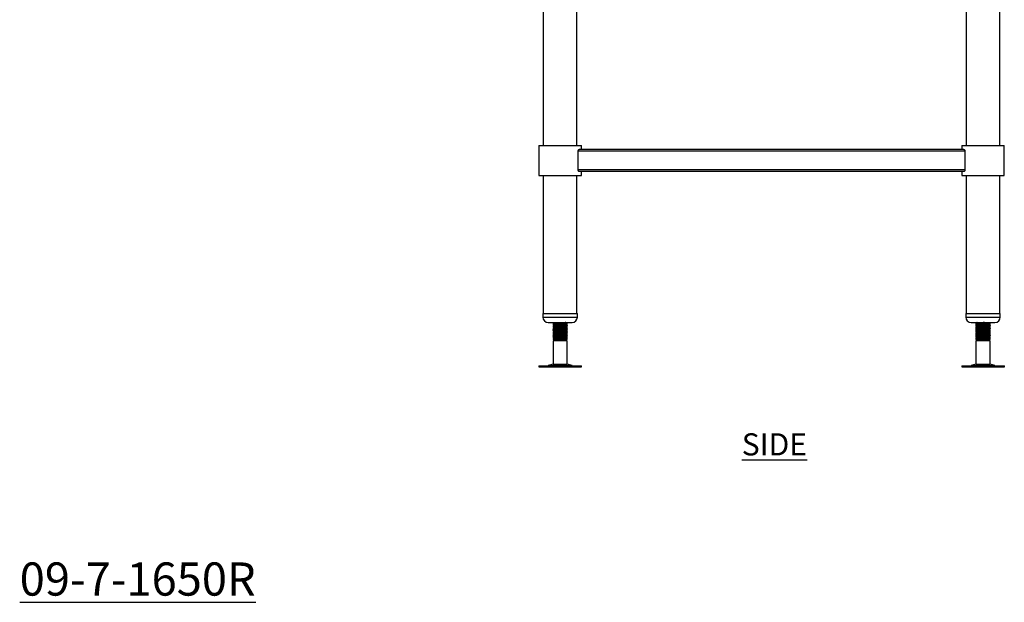
# Model space of a CAD drawing. Units: millimetres. Extents: x 2470 to 5626, y 644 to 3460.
# Drawn here: x 4364 to 5477, y 644 to 1302 of the extents above; entities that cross this region are included whole.
import ezdxf

# ---------------------------------------------------------------- set-up
doc = ezdxf.new("R2010")
doc.units = ezdxf.units.MM
doc.layers.add('01-6-0600-SHELF', color=7, linetype='Continuous')
doc.styles.add('Meassure', font='arial.ttf')

msp = doc.modelspace()

# ---------------------------------------------------------------- linework, layer by layer
at = {"color": 7, "linetype": 'Continuous', "lineweight": 25}
for p, q in [((4956, 1749.2), (4956, 1159.6)), ((4994.1, 1159.6), (4994.1, 1749.2)), ((5434, 1749.2), (5434, 1159.6)), ((5472.1, 1159.6), (5472.1, 1749.2)), ((4951.1, 1159.6), (4951.1, 1125.6)), ((4951.1, 1159.6), (4999.1, 1159.6)), ((4999.1, 1155.1), (4999.1, 1159.6)), ((5429.1, 1159.6), (5429.1, 1155.1)), ((5429.1, 1159.6), (5477.1, 1159.6)), ((5477.1, 1125.6), (5477.1, 1159.6)), ((5432.6, 1153.1), (4995.6, 1153.1)), ((4995.6, 1132.1), (4995.6, 1153.1)), ((5431.5, 1155.1), (4996.7, 1155.1)), ((5432.6, 1153.1), (5432.6, 1132.1)), ((4951.1, 1125.6), (4999.1, 1125.6)), ((4956, 1125.6), (4956, 969.6)), ((4994.1, 969.6), (4994.1, 1125.6)), ((5432.6, 1132.1), (4995.6, 1132.1)), ((5431.5, 1130.1), (4996.7, 1130.1)), ((4999.1, 1125.6), (4999.1, 1130.1)), ((5429.1, 1130.1), (5429.1, 1125.6)), ((5429.1, 1125.6), (5477.1, 1125.6)), ((5434, 1125.6), (5434, 969.6)), ((5472.1, 969.6), (5472.1, 1125.6)), ((4955.6, 969.6), (4955.6, 965.6)), ((4955.6, 969.6), (4982.4, 969.6)), ((4982.4, 969.6), (4994.6, 969.6)), ((4994.6, 965.6), (4994.6, 969.6)), ((5433.6, 969.6), (5433.6, 965.6)), ((5433.6, 969.6), (5472.6, 969.6)), ((5472.6, 965.6), (5472.6, 969.6)), ((4961.6, 959.6), (4980.1, 959.6)), ((4967.1, 959.6), (4967.1, 959.3)), ((4967.1, 959.3), (4967.8, 958.9)), ((4967.1, 958.5), (4967.1, 957.8)), ((4967.4, 957.8), (4967.1, 957.6)), ((4967.1, 957.6), (4967.1, 956.8)), ((4969.1, 959.6), (4969, 959.5)), ((4980.1, 959.6), (4988.6, 959.6)), ((4982.4, 957.7), (4983, 958)), ((4983.1, 958.9), (4983, 958.9)), ((4983.1, 959), (4983.1, 959.6)), ((4983.1, 958.1), (4983.1, 958.8)), ((4983.1, 956.5), (4983.1, 957.3)), ((5439.6, 959.6), (5466.6, 959.6)), ((5445.1, 959.6), (5445.1, 959)), ((5445.1, 959), (5445.2, 958.9)), ((5445.1, 958.8), (5445.1, 958.1)), ((5445.7, 957.7), (5445.1, 957.3)), ((5445.1, 957.3), (5445.1, 956.5)), ((5460.7, 958.7), (5460.3, 958.9)), ((5460.6, 958.7), (5460.7, 958.6)), ((5461.1, 959.3), (5461.1, 959.6)), ((5461.1, 957.8), (5461.1, 958.5)), ((5461.1, 956.8), (5461.1, 957.6)), ((4967.1, 956.8), (4967.8, 956.4)), ((4967.1, 956), (4967.1, 955.3)), ((4967.4, 955.3), (4967.1, 955.1)), ((4967.1, 955.1), (4967.1, 954.3)), ((4967.1, 954.3), (4967.8, 953.9)), ((4967.1, 953.5), (4967.1, 952.8)), ((4967.4, 952.8), (4967.1, 952.6)), ((4967.1, 952.6), (4967.1, 951.8)), ((4967.1, 951.8), (4967.8, 951.4)), ((4967.1, 951), (4967.1, 950.3)), ((4967.4, 950.3), (4967.1, 950.1)), ((4967.1, 950.1), (4967.1, 949.3)), ((4967.1, 949.3), (4967.8, 948.9)), ((4967.1, 948.5), (4967.1, 947.8)), ((4967.4, 947.8), (4967.1, 947.6)), ((4967.1, 947.6), (4967.1, 946.8)), ((4967.1, 946.8), (4967.8, 946.4)), ((4967.1, 946), (4967.1, 945.3)), ((4982.4, 955.2), (4983, 955.5)), ((4982.4, 952.7), (4983, 953)), ((4982.4, 950.2), (4983, 950.5)), ((4982.4, 947.7), (4983, 948)), ((4983.1, 956.4), (4983, 956.4)), ((4983.1, 953.9), (4983, 953.9)), ((4983.1, 951.4), (4983, 951.4)), ((4983.1, 948.9), (4983, 948.9)), ((4983.1, 946.4), (4983, 946.4)), ((4983.1, 955.6), (4983.1, 956.3)), ((4983.1, 954), (4983.1, 954.8)), ((4983.1, 953.1), (4983.1, 953.8)), ((4983.1, 951.5), (4983.1, 952.3)), ((4983.1, 950.6), (4983.1, 951.3)), ((4983.1, 949), (4983.1, 949.8)), ((4983.1, 948.1), (4983.1, 948.8)), ((4983.1, 946.5), (4983.1, 947.3)), ((4983.1, 945.6), (4983.1, 946.3)), ((5445.1, 956.5), (5445.2, 956.4)), ((5445.1, 956.3), (5445.1, 955.6)), ((5445.7, 955.2), (5445.1, 954.8)), ((5445.1, 954.8), (5445.1, 954)), ((5445.1, 954), (5445.2, 953.9)), ((5445.1, 953.8), (5445.1, 953.1)), ((5445.7, 952.7), (5445.1, 952.3)), ((5445.1, 952.3), (5445.1, 951.5)), ((5445.1, 951.5), (5445.2, 951.4)), ((5445.1, 951.3), (5445.1, 950.6)), ((5445.7, 950.2), (5445.1, 949.8)), ((5445.1, 949.8), (5445.1, 949)), ((5445.1, 949), (5445.2, 948.9)), ((5445.1, 948.8), (5445.1, 948.1)), ((5445.7, 947.7), (5445.1, 947.3)), ((5445.1, 947.3), (5445.1, 946.5)), ((5445.1, 946.5), (5445.2, 946.4)), ((5445.1, 946.3), (5445.1, 945.6)), ((5460.7, 956.2), (5460.3, 956.4)), ((5460.7, 953.7), (5460.3, 953.9)), ((5460.7, 951.2), (5460.3, 951.4)), ((5460.7, 948.7), (5460.3, 948.9)), ((5460.7, 946.2), (5460.3, 946.4)), ((5460.6, 956.2), (5460.7, 956.1)), ((5460.6, 953.7), (5460.7, 953.6)), ((5460.6, 951.2), (5460.7, 951.1)), ((5460.6, 948.7), (5460.7, 948.6)), ((5460.6, 946.2), (5460.7, 946.1)), ((5461.1, 955.3), (5461.1, 956)), ((5461.1, 954.3), (5461.1, 955.1)), ((5461.1, 952.8), (5461.1, 953.5)), ((5461.1, 951.8), (5461.1, 952.6)), ((5461.1, 950.3), (5461.1, 951)), ((5461.1, 949.3), (5461.1, 950.1)), ((5461.1, 947.8), (5461.1, 948.5)), ((5461.1, 946.8), (5461.1, 947.6)), ((5461.1, 945.3), (5461.1, 946)), ((4967.4, 945.3), (4967.1, 945.1)), ((4967.1, 945.1), (4967.1, 944.3)), ((4967.1, 944.3), (4967.8, 943.9)), ((4967.1, 943.5), (4967.1, 942.8)), ((4967.4, 942.8), (4967.1, 942.6)), ((4967.1, 942.6), (4967.1, 941.8)), ((4967.1, 941.8), (4967.8, 941.4)), ((4967.1, 941), (4967.1, 940.4)), ((4967.1, 940.4), (4968.6, 939.6)), ((4967.7, 940.4), (4967.1, 940.4)), ((4968.6, 939.6), (4967.1, 938.7)), ((4967.1, 938.7), (4967.1, 912.5)), ((4983.1, 938.7), (4967.1, 938.7)), ((4969.1, 939.6), (4967.7, 940.4)), ((4969.1, 939.6), (4968.6, 939.6)), ((4981.6, 939.6), (4969.1, 939.6)), ((4981.6, 939.6), (4982.5, 940.1)), ((4983.1, 938.7), (4981.6, 939.6)), ((4982.5, 940.4), (4982.1, 940.4)), ((4982.3, 940.3), (4982.5, 940.4)), ((4982.4, 945.2), (4983, 945.5)), ((4982.4, 942.7), (4983, 943)), ((4982.4, 940.2), (4983, 940.5)), ((4982.5, 940.4), (4983.1, 940.6)), ((4982.7, 943.7), (4982.6, 943.7)), ((4983.1, 943.9), (4983, 943.9)), ((4983.1, 941.4), (4983, 941.4)), ((4983.1, 944), (4983.1, 944.8)), ((4983.1, 943.1), (4983.1, 943.8)), ((4983.1, 941.5), (4983.1, 942.3)), ((4983.1, 940.4), (4983.1, 941.3)), ((4983.1, 912.5), (4983.1, 938.7)), ((5445.7, 945.2), (5445.1, 944.8)), ((5445.1, 944.8), (5445.1, 944)), ((5445.1, 944), (5445.2, 943.9)), ((5445.1, 943.8), (5445.1, 943.1)), ((5445.7, 942.7), (5445.1, 942.3)), ((5445.1, 942.3), (5445.1, 941.5)), ((5445.1, 941.5), (5445.2, 941.4)), ((5445.1, 941.3), (5445.1, 940.4)), ((5446.6, 939.6), (5445.1, 938.7)), ((5445.1, 938.7), (5445.1, 912.5)), ((5460.5, 938.7), (5445.1, 938.7)), ((5445.7, 940.2), (5445.7, 940.2)), ((5445.7, 940.1), (5446.5, 939.6)), ((5446.5, 939.6), (5446.6, 939.6)), ((5459.6, 939.6), (5446.6, 939.6)), ((5459.6, 939.6), (5460.7, 940.2)), ((5461.1, 938.7), (5459.6, 939.6)), ((5460.7, 943.7), (5460.3, 943.9)), ((5460.7, 941.2), (5460.3, 941.4)), ((5461.1, 938.7), (5460.5, 938.7)), ((5460.6, 943.7), (5460.7, 943.6)), ((5460.6, 941.2), (5460.7, 941.1)), ((5461.1, 940.4), (5460.6, 940.4)), ((5460.7, 940.2), (5461.1, 940.4)), ((5461.1, 944.3), (5461.1, 945.1)), ((5461.1, 942.8), (5461.1, 943.5)), ((5461.1, 941.8), (5461.1, 942.6)), ((5461.1, 940.4), (5461.1, 941)), ((5461.1, 912.5), (5461.1, 938.7)), ((4951, 910.6), (4951, 909.6)), ((4951, 910.6), (4952.7, 910.6)), ((4951, 909.6), (4952.7, 909.6)), ((4952.7, 910.6), (4999.2, 910.6)), ((4952.7, 909.6), (4999.2, 909.6)), ((4967.1, 912.5), (4961.6, 911)), ((4967.1, 912.5), (4967.7, 912.5)), ((4967.7, 912.5), (4983.1, 912.5)), ((4988.6, 911), (4983.1, 912.5)), ((4999.2, 909.6), (4999.2, 910.6)), ((5429, 910.6), (5429, 909.6)), ((5429, 910.6), (5477.2, 910.6)), ((5429, 909.6), (5477.2, 909.6)), ((5445.1, 912.5), (5439.6, 911)), ((5445.1, 912.5), (5461.1, 912.5)), ((5466.6, 911), (5461.1, 912.5)), ((5477.2, 909.6), (5477.2, 910.6))]:
    msp.add_line(p, q, dxfattribs=at)
at = {"color": 8, "linetype": 'Continuous', "lineweight": 25}
for p, q in [((4955.6, 965.6), (4982.4, 965.6)), ((4982.4, 965.6), (4994.6, 965.6)), ((5433.6, 965.6), (5472.6, 965.6)), ((4961.6, 911), (4962.6, 911)), ((4962.6, 911), (4988.6, 911)), ((5439.6, 911), (5466.6, 911))]:
    msp.add_line(p, q, dxfattribs=at)
at = {"color": 7, "linetype": 'Continuous', "lineweight": 25}
for centre, radius, start, end in [((4961.6, 965.6), 6, 180, 270), ((4988.6, 965.6), 6, 270, 0), ((5439.6, 965.6), 6, 180, 270), ((5466.6, 965.6), 6, 270, 0), ((4958.3, 923.1), 12.5, 270, 285.1729), ((4991.8, 923.1), 12.5, 254.8271, 270), ((5436.3, 923.1), 12.5, 270, 285.1729), ((5469.8, 923.1), 12.5, 254.8271, 270)]:
    msp.add_arc(centre, radius, start, end, dxfattribs=at)
for points, knots in [([(4995.6, 1153.1), (4995.6, 1153.3), (4995.6, 1153.7), (4995.8, 1154.2), (4996, 1154.7), (4996.3, 1155), (4996.5, 1155), (4996.7, 1155.1)], [0, 0, 0, 0, 0.1803723, 0.3602953, 0.5516453, 0.7695659, 1, 1, 1, 1]), ([(5431.5, 1155.1), (5431.6, 1155), (5431.8, 1155), (5432.1, 1154.7), (5432.4, 1154.1), (5432.6, 1153.5), (5432.6, 1153.2), (5432.6, 1153.1)], [0, 0, 0, 0, 0.186617, 0.435734, 0.680846, 0.898479, 1, 1, 1, 1]), ([(4996.7, 1130.1), (4996.6, 1130.1), (4996.4, 1130.1), (4996, 1130.4), (4995.7, 1131), (4995.6, 1131.6), (4995.6, 1131.9), (4995.6, 1132.1)], [0, 0, 0, 0, 0.1866173, 0.4357337, 0.680846, 0.8984788, 1, 1, 1, 1]), ([(5432.6, 1132.1), (5432.6, 1131.8), (5432.6, 1131.4), (5432.4, 1130.9), (5432.2, 1130.5), (5431.8, 1130.1), (5431.6, 1130.1), (5431.5, 1130.1)], [0, 0, 0, 0, 0.180372, 0.360295, 0.551645, 0.769566, 1, 1, 1, 1]), ([(4967.1, 959.3), (4967.1, 959.3), (4966.9, 959.4), (4967.3, 959.5), (4968.2, 959.5), (4968.5, 959.6)], [0, 0, 0, 0, 0.018169, 0.689517, 1, 1, 1, 1]), ([(4981.6, 959.6), (4981.3, 959.5), (4980.5, 959.4), (4978.1, 959.3), (4975, 959.2), (4971.9, 959), (4969.2, 958.8), (4967.4, 958.7), (4967.2, 958.6), (4967.1, 958.5)], [0, 0, 0, 0, 0.083479, 0.236608, 0.389737, 0.543903, 0.696746, 0.850441, 1, 1, 1, 1]), ([(4967.1, 957.8), (4967.2, 957.8), (4967.4, 957.9), (4969.2, 958.1), (4971.9, 958.2), (4975, 958.4), (4978.1, 958.5), (4980.9, 958.7), (4982.5, 958.9), (4983.3, 959), (4983.1, 959), (4983.1, 959)], [0, 0, 0, 0, 0.1218236, 0.2470166, 0.3715157, 0.4970918, 0.6218236, 0.7465554, 0.8721315, 0.9966306, 1, 1, 1, 1]), ([(4967.5, 957.7), (4967.4, 957.7), (4967.1, 957.7), (4967.1, 957.6), (4967.1, 957.6)], [0, 0, 0, 0, 0.515794, 1, 1, 1, 1]), ([(4982.9, 957.3), (4983, 957.3), (4983.3, 957.2), (4982.6, 957.1), (4980.8, 957), (4978.1, 956.8), (4975, 956.7), (4971.9, 956.5), (4969.2, 956.3), (4967.4, 956.2), (4967.2, 956.1), (4967.1, 956)], [0, 0, 0, 0, 0.0336565, 0.1543722, 0.276132, 0.3970733, 0.5180146, 0.6397745, 0.7604901, 0.8818786, 1, 1, 1, 1]), ([(4967.3, 957.9), (4967.5, 957.7), (4968, 957.4), (4968.5, 957.1), (4968.8, 957)], [0, 0, 0, 0, 0.500028, 1, 1, 1, 1]), ([(4968.9, 959.5), (4968.7, 959.4), (4968.2, 959.1), (4967.7, 958.8), (4967.5, 958.7)], [0, 0, 0, 0, 0.499966, 1, 1, 1, 1]), ([(4981.5, 958.1), (4981.4, 958.1), (4981.2, 958), (4979.7, 957.8), (4977.6, 957.7), (4975, 957.5), (4972.5, 957.4), (4970.4, 957.2), (4969.2, 957.1), (4969, 957), (4969, 957)], [0, 0, 0, 0, 0.112975, 0.257551, 0.401154, 0.544756, 0.689333, 0.832667, 0.976802, 1, 1, 1, 1]), ([(4981.6, 958.1), (4981.8, 958.3), (4982.3, 958.5), (4982.8, 958.8), (4983.1, 959)], [0, 0, 0, 0, 0.499807, 1, 1, 1, 1]), ([(4983, 957.3), (4982.8, 957.5), (4982.3, 957.7), (4981.8, 958), (4981.6, 958.1)], [0, 0, 0, 0, 0.5280882, 1, 1, 1, 1]), ([(4982.1, 957.9), (4982.2, 957.9), (4983, 958), (4983, 958), (4983.1, 958.1)], [0, 0, 0, 0, 0.201262, 1, 1, 1, 1]), ([(4983, 958.9), (4983, 958.9), (4983.3, 958.8), (4982.9, 958.8), (4982.6, 958.7)], [0, 0, 0, 0, 0.143049, 1, 1, 1, 1]), ([(5454.8, 959.6), (5454.3, 959.5), (5452.7, 959.4), (5450, 959.3), (5447.3, 959.2), (5445.6, 959), (5444.9, 958.9), (5445.1, 958.8), (5445.1, 958.8)], [0, 0, 0, 0, 0.119106, 0.337586, 0.556066, 0.776025, 0.994098, 1, 1, 1, 1]), ([(5461, 957.6), (5461, 957.6), (5461.1, 957.5), (5460.5, 957.4), (5459, 957.3), (5456.3, 957.1), (5453.2, 957), (5450, 956.8), (5447.3, 956.7), (5445.6, 956.5), (5444.9, 956.4), (5445.1, 956.3), (5445.1, 956.3)], [0, 0, 0, 0, 0.028925, 0.1221, 0.247254, 0.371714, 0.49725, 0.621943, 0.746635, 0.872172, 0.996632, 1, 1, 1, 1]), ([(5445.3, 958), (5445.2, 958), (5444.9, 958.1), (5445.6, 958.2), (5447.3, 958.4), (5450, 958.5), (5453.2, 958.7), (5456.3, 958.9), (5458.9, 959), (5460.7, 959.2), (5461, 959.3), (5461.1, 959.3)], [0, 0, 0, 0, 0.036594, 0.156943, 0.278332, 0.398906, 0.51948, 0.64087, 0.761218, 0.882238, 1, 1, 1, 1]), ([(5445.2, 959), (5445.1, 959), (5444.9, 959), (5445.3, 959.1), (5445.6, 959.1)], [0, 0, 0, 0, 0.161239, 1, 1, 1, 1]), ([(5446.3, 959.6), (5446.1, 959.5), (5445.7, 959.2), (5445.4, 959), (5445.1, 958.9)], [0, 0, 0, 0, 0.36262, 1, 1, 1, 1]), ([(5445.1, 958), (5445.4, 957.9), (5445.9, 957.6), (5446.3, 957.3), (5446.5, 957.2)], [0, 0, 0, 0, 0.530273, 1, 1, 1, 1]), ([(5446.1, 957.5), (5445.9, 957.5), (5445.2, 957.4), (5445.2, 957.3), (5445.1, 957.3)], [0, 0, 0, 0, 0.213285, 1, 1, 1, 1]), ([(5446.6, 957.2), (5446.4, 957.1), (5445.9, 956.8), (5445.4, 956.5), (5445.1, 956.4)], [0, 0, 0, 0, 0.499769, 1, 1, 1, 1]), ([(5459.5, 958.4), (5459.4, 958.4), (5459.2, 958.3), (5457.8, 958.1), (5455.7, 958), (5453.1, 957.8), (5450.6, 957.7), (5448.4, 957.5), (5447, 957.4), (5446.8, 957.3), (5446.7, 957.2)], [0, 0, 0, 0, 0.096255, 0.229259, 0.361523, 0.494935, 0.627447, 0.759959, 0.893371, 1, 1, 1, 1]), ([(5459.5, 958.4), (5459.8, 958.6), (5460.3, 958.9), (5460.8, 959.1), (5461.1, 959.3)], [0, 0, 0, 0, 0.499792, 1, 1, 1, 1]), ([(5461, 957.6), (5460.8, 957.8), (5460.3, 958), (5459.8, 958.3), (5459.6, 958.5)], [0, 0, 0, 0, 0.529188, 1, 1, 1, 1]), ([(5461.1, 958.5), (5461.1, 958.5), (5461.3, 958.5), (5460.9, 958.4), (5460.1, 958.3), (5459.8, 958.3)], [0, 0, 0, 0, 0.019792, 0.751123, 1, 1, 1, 1]), ([(5460.9, 957.7), (5461, 957.7), (5461.1, 957.7), (5461.1, 957.8), (5461.1, 957.8)], [0, 0, 0, 0, 0.916328, 1, 1, 1, 1]), ([(4967.1, 956.8), (4967.1, 956.8), (4966.9, 956.9), (4967.4, 957), (4968.3, 957), (4968.6, 957.1)], [0, 0, 0, 0, 0.017441, 0.661895, 1, 1, 1, 1]), ([(4967.1, 954.3), (4967.1, 954.3), (4966.9, 954.4), (4967.4, 954.5), (4968.3, 954.5), (4968.6, 954.6)], [0, 0, 0, 0, 0.017441, 0.661895, 1, 1, 1, 1]), ([(4967.1, 951.8), (4967.1, 951.8), (4966.9, 951.9), (4967.4, 952), (4968.3, 952), (4968.6, 952.1)], [0, 0, 0, 0, 0.017441, 0.661895, 1, 1, 1, 1]), ([(4967.1, 949.3), (4967.1, 949.3), (4966.9, 949.4), (4967.4, 949.5), (4968.3, 949.5), (4968.6, 949.6)], [0, 0, 0, 0, 0.017441, 0.661895, 1, 1, 1, 1]), ([(4967.1, 946.8), (4967.1, 946.8), (4966.9, 946.9), (4967.4, 947), (4968.3, 947), (4968.6, 947.1)], [0, 0, 0, 0, 0.017441, 0.661895, 1, 1, 1, 1]), ([(4967.1, 955.3), (4967.2, 955.3), (4967.4, 955.4), (4969.2, 955.6), (4971.9, 955.7), (4975, 955.9), (4978.1, 956), (4980.9, 956.2), (4982.5, 956.4), (4983.3, 956.5), (4983.1, 956.5), (4983.1, 956.5)], [0, 0, 0, 0, 0.1218236, 0.2470166, 0.3715157, 0.4970918, 0.6218236, 0.7465554, 0.8721315, 0.9966306, 1, 1, 1, 1]), ([(4967.5, 955.2), (4967.4, 955.2), (4967.1, 955.2), (4967.1, 955.1), (4967.1, 955.1)], [0, 0, 0, 0, 0.515794, 1, 1, 1, 1]), ([(4982.9, 954.8), (4983, 954.8), (4983.3, 954.7), (4982.6, 954.6), (4980.8, 954.5), (4978.1, 954.3), (4975, 954.2), (4971.9, 954), (4969.2, 953.8), (4967.4, 953.7), (4967.2, 953.6), (4967.1, 953.5)], [0, 0, 0, 0, 0.033657, 0.154372, 0.276132, 0.397073, 0.518015, 0.639774, 0.76049, 0.881879, 1, 1, 1, 1]), ([(4967.1, 952.8), (4967.2, 952.8), (4967.4, 952.9), (4969.2, 953.1), (4971.9, 953.2), (4975, 953.4), (4978.1, 953.5), (4980.9, 953.7), (4982.5, 953.9), (4983.3, 954), (4983.1, 954), (4983.1, 954)], [0, 0, 0, 0, 0.121824, 0.247017, 0.371516, 0.497092, 0.621824, 0.746555, 0.872132, 0.996631, 1, 1, 1, 1]), ([(4967.5, 952.7), (4967.4, 952.7), (4967.1, 952.7), (4967.1, 952.6), (4967.1, 952.6)], [0, 0, 0, 0, 0.515794, 1, 1, 1, 1]), ([(4982.9, 952.3), (4983, 952.3), (4983.3, 952.2), (4982.6, 952.1), (4980.8, 952), (4978.1, 951.8), (4975, 951.7), (4971.9, 951.5), (4969.2, 951.3), (4967.4, 951.2), (4967.2, 951.1), (4967.1, 951)], [0, 0, 0, 0, 0.033657, 0.154372, 0.276132, 0.397073, 0.518015, 0.639774, 0.76049, 0.881879, 1, 1, 1, 1]), ([(4967.1, 950.3), (4967.2, 950.3), (4967.4, 950.4), (4969.2, 950.6), (4971.9, 950.7), (4975, 950.9), (4978.1, 951), (4980.9, 951.2), (4982.5, 951.4), (4983.3, 951.5), (4983.1, 951.5), (4983.1, 951.5)], [0, 0, 0, 0, 0.1218236, 0.2470166, 0.3715157, 0.4970918, 0.6218236, 0.7465554, 0.8721315, 0.9966306, 1, 1, 1, 1]), ([(4967.5, 950.2), (4967.4, 950.2), (4967.1, 950.2), (4967.1, 950.1), (4967.1, 950.1)], [0, 0, 0, 0, 0.515794, 1, 1, 1, 1]), ([(4982.9, 949.8), (4983, 949.8), (4983.3, 949.7), (4982.6, 949.6), (4980.8, 949.5), (4978.1, 949.3), (4975, 949.2), (4971.9, 949), (4969.2, 948.8), (4967.4, 948.7), (4967.2, 948.6), (4967.1, 948.5)], [0, 0, 0, 0, 0.0336565, 0.1543722, 0.276132, 0.3970733, 0.5180146, 0.6397745, 0.7604901, 0.8818786, 1, 1, 1, 1]), ([(4967.1, 947.8), (4967.2, 947.8), (4967.4, 947.9), (4969.2, 948.1), (4971.9, 948.2), (4975, 948.4), (4978.1, 948.5), (4980.9, 948.7), (4982.5, 948.9), (4983.3, 949), (4983.1, 949), (4983.1, 949)], [0, 0, 0, 0, 0.1218236, 0.2470166, 0.3715157, 0.4970918, 0.6218236, 0.7465554, 0.8721315, 0.9966306, 1, 1, 1, 1]), ([(4967.5, 947.7), (4967.4, 947.7), (4967.1, 947.7), (4967.1, 947.6), (4967.1, 947.6)], [0, 0, 0, 0, 0.515794, 1, 1, 1, 1]), ([(4982.9, 947.3), (4983, 947.3), (4983.3, 947.2), (4982.6, 947.1), (4980.8, 947), (4978.1, 946.8), (4975, 946.7), (4971.9, 946.5), (4969.2, 946.3), (4967.4, 946.2), (4967.2, 946.1), (4967.1, 946)], [0, 0, 0, 0, 0.0336565, 0.1543722, 0.276132, 0.3970733, 0.5180146, 0.6397745, 0.7604901, 0.8818786, 1, 1, 1, 1]), ([(4967.1, 945.3), (4967.2, 945.3), (4967.4, 945.4), (4969.2, 945.6), (4971.9, 945.7), (4975, 945.9), (4978.1, 946), (4980.9, 946.2), (4982.5, 946.4), (4983.3, 946.5), (4983.1, 946.5), (4983.1, 946.5)], [0, 0, 0, 0, 0.121824, 0.247017, 0.371516, 0.497092, 0.621824, 0.746555, 0.872132, 0.996631, 1, 1, 1, 1]), ([(4967.3, 955.4), (4967.5, 955.2), (4968, 954.9), (4968.5, 954.6), (4968.8, 954.5)], [0, 0, 0, 0, 0.5000276, 1, 1, 1, 1]), ([(4967.3, 952.9), (4967.5, 952.7), (4968, 952.4), (4968.5, 952.1), (4968.8, 952)], [0, 0, 0, 0, 0.500028, 1, 1, 1, 1]), ([(4967.3, 950.4), (4967.5, 950.2), (4968, 949.9), (4968.5, 949.6), (4968.8, 949.5)], [0, 0, 0, 0, 0.500028, 1, 1, 1, 1]), ([(4967.3, 947.9), (4967.5, 947.7), (4968, 947.4), (4968.5, 947.1), (4968.8, 947)], [0, 0, 0, 0, 0.500028, 1, 1, 1, 1]), ([(4968.9, 957), (4968.7, 956.9), (4968.2, 956.6), (4967.7, 956.3), (4967.5, 956.2)], [0, 0, 0, 0, 0.499966, 1, 1, 1, 1]), ([(4968.9, 954.5), (4968.7, 954.4), (4968.2, 954.1), (4967.7, 953.8), (4967.5, 953.7)], [0, 0, 0, 0, 0.499966, 1, 1, 1, 1]), ([(4968.9, 952), (4968.7, 951.9), (4968.2, 951.6), (4967.7, 951.3), (4967.5, 951.2)], [0, 0, 0, 0, 0.499966, 1, 1, 1, 1]), ([(4968.9, 949.5), (4968.7, 949.4), (4968.2, 949.1), (4967.7, 948.8), (4967.5, 948.7)], [0, 0, 0, 0, 0.499966, 1, 1, 1, 1]), ([(4968.9, 947), (4968.7, 946.9), (4968.2, 946.6), (4967.7, 946.3), (4967.5, 946.2)], [0, 0, 0, 0, 0.499966, 1, 1, 1, 1]), ([(4981.5, 955.6), (4981.4, 955.6), (4981.2, 955.5), (4979.7, 955.3), (4977.6, 955.2), (4975, 955), (4972.5, 954.9), (4970.4, 954.7), (4969.2, 954.6), (4969, 954.5), (4969, 954.5)], [0, 0, 0, 0, 0.112975, 0.257551, 0.401154, 0.544756, 0.689333, 0.832667, 0.976802, 1, 1, 1, 1]), ([(4981.5, 953.1), (4981.4, 953.1), (4981.2, 953), (4979.7, 952.8), (4977.6, 952.7), (4975, 952.5), (4972.5, 952.4), (4970.4, 952.2), (4969.2, 952.1), (4969, 952), (4969, 952)], [0, 0, 0, 0, 0.112975, 0.257551, 0.401154, 0.544756, 0.689333, 0.832667, 0.976802, 1, 1, 1, 1]), ([(4981.5, 950.6), (4981.4, 950.6), (4981.2, 950.5), (4979.7, 950.3), (4977.6, 950.2), (4975, 950), (4972.5, 949.9), (4970.4, 949.7), (4969.2, 949.6), (4969, 949.5), (4969, 949.5)], [0, 0, 0, 0, 0.112975, 0.257551, 0.401154, 0.544756, 0.689333, 0.832667, 0.976802, 1, 1, 1, 1]), ([(4981.5, 948.1), (4981.4, 948.1), (4981.2, 948), (4979.7, 947.8), (4977.6, 947.7), (4975, 947.5), (4972.5, 947.4), (4970.4, 947.2), (4969.2, 947.1), (4969, 947), (4969, 947)], [0, 0, 0, 0, 0.112975, 0.257551, 0.401154, 0.544756, 0.689333, 0.832667, 0.976802, 1, 1, 1, 1]), ([(4981.6, 955.6), (4981.8, 955.8), (4982.3, 956), (4982.8, 956.3), (4983.1, 956.5)], [0, 0, 0, 0, 0.499807, 1, 1, 1, 1]), ([(4983, 954.8), (4982.8, 955), (4982.3, 955.2), (4981.8, 955.5), (4981.6, 955.6)], [0, 0, 0, 0, 0.528088, 1, 1, 1, 1]), ([(4981.6, 953.1), (4981.8, 953.3), (4982.3, 953.5), (4982.8, 953.8), (4983.1, 954)], [0, 0, 0, 0, 0.499807, 1, 1, 1, 1]), ([(4983, 952.3), (4982.8, 952.5), (4982.3, 952.7), (4981.8, 953), (4981.6, 953.1)], [0, 0, 0, 0, 0.528088, 1, 1, 1, 1]), ([(4981.6, 950.6), (4981.8, 950.8), (4982.3, 951), (4982.8, 951.3), (4983.1, 951.5)], [0, 0, 0, 0, 0.499807, 1, 1, 1, 1]), ([(4983, 949.8), (4982.8, 950), (4982.3, 950.2), (4981.8, 950.5), (4981.6, 950.6)], [0, 0, 0, 0, 0.528088, 1, 1, 1, 1]), ([(4981.6, 948.1), (4981.8, 948.3), (4982.3, 948.5), (4982.8, 948.8), (4983.1, 949)], [0, 0, 0, 0, 0.499807, 1, 1, 1, 1]), ([(4983, 947.3), (4982.8, 947.5), (4982.3, 947.7), (4981.8, 948), (4981.6, 948.1)], [0, 0, 0, 0, 0.528088, 1, 1, 1, 1]), ([(4981.6, 945.6), (4981.8, 945.8), (4982.3, 946), (4982.8, 946.3), (4983.1, 946.5)], [0, 0, 0, 0, 0.499807, 1, 1, 1, 1]), ([(4982.1, 955.4), (4982.2, 955.4), (4983, 955.5), (4983, 955.5), (4983.1, 955.6)], [0, 0, 0, 0, 0.201262, 1, 1, 1, 1]), ([(4982.1, 952.9), (4982.2, 952.9), (4983, 953), (4983, 953), (4983.1, 953.1)], [0, 0, 0, 0, 0.201262, 1, 1, 1, 1]), ([(4982.1, 950.4), (4982.2, 950.4), (4983, 950.5), (4983, 950.5), (4983.1, 950.6)], [0, 0, 0, 0, 0.201262, 1, 1, 1, 1]), ([(4982.1, 947.9), (4982.2, 947.9), (4983, 948), (4983, 948), (4983.1, 948.1)], [0, 0, 0, 0, 0.201262, 1, 1, 1, 1]), ([(4983, 956.4), (4983, 956.4), (4983.3, 956.3), (4982.9, 956.3), (4982.6, 956.2)], [0, 0, 0, 0, 0.143049, 1, 1, 1, 1]), ([(4983, 953.9), (4983, 953.9), (4983.3, 953.8), (4982.9, 953.8), (4982.6, 953.7)], [0, 0, 0, 0, 0.143049, 1, 1, 1, 1]), ([(4983, 951.4), (4983, 951.4), (4983.3, 951.3), (4982.9, 951.3), (4982.6, 951.2)], [0, 0, 0, 0, 0.143049, 1, 1, 1, 1]), ([(4983, 948.9), (4983, 948.9), (4983.3, 948.8), (4982.9, 948.8), (4982.6, 948.7)], [0, 0, 0, 0, 0.143049, 1, 1, 1, 1]), ([(4983, 946.4), (4983, 946.4), (4983.3, 946.3), (4982.9, 946.3), (4982.6, 946.2)], [0, 0, 0, 0, 0.143049, 1, 1, 1, 1]), ([(5461, 955.1), (5461, 955.1), (5461.1, 955), (5460.5, 954.9), (5459, 954.8), (5456.3, 954.6), (5453.2, 954.5), (5450, 954.3), (5447.3, 954.2), (5445.6, 954), (5444.9, 953.9), (5445.1, 953.8), (5445.1, 953.8)], [0, 0, 0, 0, 0.028925, 0.1221, 0.247254, 0.371714, 0.49725, 0.621943, 0.746635, 0.872172, 0.996632, 1, 1, 1, 1]), ([(5461, 952.6), (5461, 952.6), (5461.1, 952.5), (5460.5, 952.4), (5459, 952.3), (5456.3, 952.1), (5453.2, 952), (5450, 951.8), (5447.3, 951.7), (5445.6, 951.5), (5444.9, 951.4), (5445.1, 951.3), (5445.1, 951.3)], [0, 0, 0, 0, 0.028925, 0.1221, 0.247254, 0.371714, 0.49725, 0.621943, 0.746635, 0.872172, 0.996632, 1, 1, 1, 1]), ([(5461, 950.1), (5461, 950.1), (5461.1, 950), (5460.5, 949.9), (5459, 949.8), (5456.3, 949.6), (5453.2, 949.5), (5450, 949.3), (5447.3, 949.2), (5445.6, 949), (5444.9, 948.9), (5445.1, 948.8), (5445.1, 948.8)], [0, 0, 0, 0, 0.028925, 0.1221, 0.247254, 0.371714, 0.49725, 0.621943, 0.746635, 0.872172, 0.996632, 1, 1, 1, 1]), ([(5461, 947.6), (5461, 947.6), (5461.1, 947.5), (5460.5, 947.4), (5459, 947.3), (5456.3, 947.1), (5453.2, 947), (5450, 946.8), (5447.3, 946.7), (5445.6, 946.5), (5444.9, 946.4), (5445.1, 946.3), (5445.1, 946.3)], [0, 0, 0, 0, 0.028925, 0.1221, 0.247254, 0.371714, 0.49725, 0.621943, 0.746635, 0.872172, 0.996632, 1, 1, 1, 1]), ([(5445.3, 955.5), (5445.2, 955.5), (5444.9, 955.6), (5445.6, 955.7), (5447.3, 955.9), (5450, 956), (5453.2, 956.2), (5456.3, 956.4), (5458.9, 956.5), (5460.7, 956.7), (5461, 956.8), (5461.1, 956.8)], [0, 0, 0, 0, 0.036594, 0.156943, 0.278332, 0.398906, 0.51948, 0.64087, 0.761218, 0.882238, 1, 1, 1, 1]), ([(5445.2, 956.5), (5445.1, 956.5), (5444.9, 956.5), (5445.3, 956.6), (5445.6, 956.6)], [0, 0, 0, 0, 0.161239, 1, 1, 1, 1]), ([(5445.3, 953), (5445.2, 953), (5444.9, 953.1), (5445.6, 953.2), (5447.3, 953.4), (5450, 953.5), (5453.2, 953.7), (5456.3, 953.9), (5458.9, 954), (5460.7, 954.2), (5461, 954.3), (5461.1, 954.3)], [0, 0, 0, 0, 0.036594, 0.156943, 0.278332, 0.398906, 0.51948, 0.64087, 0.761218, 0.882238, 1, 1, 1, 1]), ([(5445.2, 954), (5445.1, 954), (5444.9, 954), (5445.3, 954.1), (5445.6, 954.1)], [0, 0, 0, 0, 0.1612392, 1, 1, 1, 1]), ([(5445.3, 950.5), (5445.2, 950.5), (5444.9, 950.6), (5445.6, 950.7), (5447.3, 950.9), (5450, 951), (5453.2, 951.2), (5456.3, 951.4), (5458.9, 951.5), (5460.7, 951.7), (5461, 951.8), (5461.1, 951.8)], [0, 0, 0, 0, 0.036594, 0.156943, 0.278332, 0.398906, 0.51948, 0.64087, 0.761218, 0.882238, 1, 1, 1, 1]), ([(5445.2, 951.5), (5445.1, 951.5), (5444.9, 951.5), (5445.3, 951.6), (5445.6, 951.6)], [0, 0, 0, 0, 0.161239, 1, 1, 1, 1]), ([(5445.3, 948), (5445.2, 948), (5444.9, 948.1), (5445.6, 948.2), (5447.3, 948.4), (5450, 948.5), (5453.2, 948.7), (5456.3, 948.9), (5458.9, 949), (5460.7, 949.2), (5461, 949.3), (5461.1, 949.3)], [0, 0, 0, 0, 0.036594, 0.156943, 0.278332, 0.398906, 0.51948, 0.64087, 0.761218, 0.882238, 1, 1, 1, 1]), ([(5445.2, 949), (5445.1, 949), (5444.9, 949), (5445.3, 949.1), (5445.6, 949.1)], [0, 0, 0, 0, 0.161239, 1, 1, 1, 1]), ([(5445.3, 945.5), (5445.2, 945.5), (5444.9, 945.6), (5445.6, 945.7), (5447.3, 945.9), (5450, 946), (5453.2, 946.2), (5456.3, 946.4), (5458.9, 946.5), (5460.7, 946.7), (5461, 946.8), (5461.1, 946.8)], [0, 0, 0, 0, 0.036594, 0.156943, 0.278332, 0.398906, 0.51948, 0.64087, 0.761218, 0.882238, 1, 1, 1, 1]), ([(5445.2, 946.5), (5445.1, 946.5), (5444.9, 946.5), (5445.3, 946.6), (5445.6, 946.6)], [0, 0, 0, 0, 0.161239, 1, 1, 1, 1]), ([(5445.1, 955.5), (5445.4, 955.4), (5445.9, 955.1), (5446.3, 954.8), (5446.5, 954.7)], [0, 0, 0, 0, 0.530273, 1, 1, 1, 1]), ([(5446.1, 955), (5445.9, 955), (5445.2, 954.9), (5445.2, 954.8), (5445.1, 954.8)], [0, 0, 0, 0, 0.213285, 1, 1, 1, 1]), ([(5446.6, 954.7), (5446.4, 954.6), (5445.9, 954.3), (5445.4, 954), (5445.1, 953.9)], [0, 0, 0, 0, 0.499769, 1, 1, 1, 1]), ([(5445.1, 953), (5445.4, 952.9), (5445.9, 952.6), (5446.3, 952.3), (5446.5, 952.2)], [0, 0, 0, 0, 0.5302733, 1, 1, 1, 1]), ([(5446.1, 952.5), (5445.9, 952.5), (5445.2, 952.4), (5445.2, 952.3), (5445.1, 952.3)], [0, 0, 0, 0, 0.213285, 1, 1, 1, 1]), ([(5446.6, 952.2), (5446.4, 952.1), (5445.9, 951.8), (5445.4, 951.5), (5445.1, 951.4)], [0, 0, 0, 0, 0.499769, 1, 1, 1, 1]), ([(5445.1, 950.5), (5445.4, 950.4), (5445.9, 950.1), (5446.3, 949.8), (5446.5, 949.7)], [0, 0, 0, 0, 0.530273, 1, 1, 1, 1]), ([(5446.1, 950), (5445.9, 950), (5445.2, 949.9), (5445.2, 949.8), (5445.1, 949.8)], [0, 0, 0, 0, 0.213285, 1, 1, 1, 1]), ([(5446.6, 949.7), (5446.4, 949.6), (5445.9, 949.3), (5445.4, 949), (5445.1, 948.9)], [0, 0, 0, 0, 0.499769, 1, 1, 1, 1]), ([(5445.1, 948), (5445.4, 947.9), (5445.9, 947.6), (5446.3, 947.3), (5446.5, 947.2)], [0, 0, 0, 0, 0.530273, 1, 1, 1, 1]), ([(5446.1, 947.5), (5445.9, 947.5), (5445.2, 947.4), (5445.2, 947.3), (5445.1, 947.3)], [0, 0, 0, 0, 0.2132848, 1, 1, 1, 1]), ([(5446.6, 947.2), (5446.4, 947.1), (5445.9, 946.8), (5445.4, 946.5), (5445.1, 946.4)], [0, 0, 0, 0, 0.4997689, 1, 1, 1, 1]), ([(5459.5, 955.9), (5459.4, 955.9), (5459.2, 955.8), (5457.8, 955.6), (5455.7, 955.5), (5453.1, 955.3), (5450.6, 955.2), (5448.4, 955), (5447, 954.9), (5446.8, 954.8), (5446.7, 954.7)], [0, 0, 0, 0, 0.096255, 0.229259, 0.361523, 0.494935, 0.627447, 0.759959, 0.893371, 1, 1, 1, 1]), ([(5459.5, 953.4), (5459.4, 953.4), (5459.2, 953.3), (5457.8, 953.1), (5455.7, 953), (5453.1, 952.8), (5450.6, 952.7), (5448.4, 952.5), (5447, 952.4), (5446.8, 952.3), (5446.7, 952.2)], [0, 0, 0, 0, 0.096255, 0.229259, 0.361523, 0.494935, 0.627447, 0.759959, 0.893371, 1, 1, 1, 1]), ([(5459.5, 950.9), (5459.4, 950.9), (5459.2, 950.8), (5457.8, 950.6), (5455.7, 950.5), (5453.1, 950.3), (5450.6, 950.2), (5448.4, 950), (5447, 949.9), (5446.8, 949.8), (5446.7, 949.7)], [0, 0, 0, 0, 0.096255, 0.229259, 0.361523, 0.494935, 0.627447, 0.759959, 0.893371, 1, 1, 1, 1]), ([(5459.5, 948.4), (5459.4, 948.4), (5459.2, 948.3), (5457.8, 948.1), (5455.7, 948), (5453.1, 947.8), (5450.6, 947.7), (5448.4, 947.5), (5447, 947.4), (5446.8, 947.3), (5446.7, 947.2)], [0, 0, 0, 0, 0.096255, 0.229259, 0.361523, 0.494935, 0.627447, 0.759959, 0.893371, 1, 1, 1, 1]), ([(5459.5, 955.9), (5459.8, 956.1), (5460.3, 956.4), (5460.8, 956.6), (5461.1, 956.8)], [0, 0, 0, 0, 0.499792, 1, 1, 1, 1]), ([(5459.5, 953.4), (5459.8, 953.6), (5460.3, 953.9), (5460.8, 954.1), (5461.1, 954.3)], [0, 0, 0, 0, 0.499792, 1, 1, 1, 1]), ([(5459.5, 950.9), (5459.8, 951.1), (5460.3, 951.4), (5460.8, 951.6), (5461.1, 951.8)], [0, 0, 0, 0, 0.499792, 1, 1, 1, 1]), ([(5459.5, 948.4), (5459.8, 948.6), (5460.3, 948.9), (5460.8, 949.1), (5461.1, 949.3)], [0, 0, 0, 0, 0.499792, 1, 1, 1, 1]), ([(5459.5, 945.9), (5459.8, 946.1), (5460.3, 946.4), (5460.8, 946.6), (5461.1, 946.8)], [0, 0, 0, 0, 0.499792, 1, 1, 1, 1]), ([(5461, 955.1), (5460.8, 955.3), (5460.3, 955.5), (5459.8, 955.8), (5459.6, 956)], [0, 0, 0, 0, 0.529188, 1, 1, 1, 1]), ([(5461, 952.6), (5460.8, 952.8), (5460.3, 953), (5459.8, 953.3), (5459.6, 953.5)], [0, 0, 0, 0, 0.529188, 1, 1, 1, 1]), ([(5461, 950.1), (5460.8, 950.3), (5460.3, 950.5), (5459.8, 950.8), (5459.6, 951)], [0, 0, 0, 0, 0.529188, 1, 1, 1, 1]), ([(5461, 947.6), (5460.8, 947.8), (5460.3, 948), (5459.8, 948.3), (5459.6, 948.5)], [0, 0, 0, 0, 0.5291879, 1, 1, 1, 1]), ([(5461.1, 956), (5461.1, 956), (5461.3, 956), (5460.9, 955.9), (5460.1, 955.8), (5459.8, 955.8)], [0, 0, 0, 0, 0.019792, 0.751123, 1, 1, 1, 1]), ([(5461.1, 953.5), (5461.1, 953.5), (5461.3, 953.5), (5460.9, 953.4), (5460.1, 953.3), (5459.8, 953.3)], [0, 0, 0, 0, 0.019792, 0.751123, 1, 1, 1, 1]), ([(5461.1, 951), (5461.1, 951), (5461.3, 951), (5460.9, 950.9), (5460.1, 950.8), (5459.8, 950.8)], [0, 0, 0, 0, 0.019792, 0.751123, 1, 1, 1, 1]), ([(5461.1, 948.5), (5461.1, 948.5), (5461.3, 948.5), (5460.9, 948.4), (5460.1, 948.3), (5459.8, 948.3)], [0, 0, 0, 0, 0.019792, 0.751123, 1, 1, 1, 1]), ([(5461.1, 946), (5461.1, 946), (5461.3, 946), (5460.9, 945.9), (5460.1, 945.8), (5459.8, 945.8)], [0, 0, 0, 0, 0.019792, 0.751123, 1, 1, 1, 1]), ([(5460.9, 955.2), (5461, 955.2), (5461.1, 955.2), (5461.1, 955.3), (5461.1, 955.3)], [0, 0, 0, 0, 0.916328, 1, 1, 1, 1]), ([(5460.9, 952.7), (5461, 952.7), (5461.1, 952.7), (5461.1, 952.8), (5461.1, 952.8)], [0, 0, 0, 0, 0.916328, 1, 1, 1, 1]), ([(5460.9, 950.2), (5461, 950.2), (5461.1, 950.2), (5461.1, 950.3), (5461.1, 950.3)], [0, 0, 0, 0, 0.916328, 1, 1, 1, 1]), ([(5460.9, 947.7), (5461, 947.7), (5461.1, 947.7), (5461.1, 947.8), (5461.1, 947.8)], [0, 0, 0, 0, 0.916328, 1, 1, 1, 1]), ([(4967.1, 944.3), (4967.1, 944.3), (4966.9, 944.4), (4967.4, 944.5), (4968.3, 944.5), (4968.6, 944.6)], [0, 0, 0, 0, 0.017441, 0.661895, 1, 1, 1, 1]), ([(4967.1, 941.8), (4967.1, 941.8), (4966.9, 941.9), (4967.4, 942), (4968.3, 942), (4968.6, 942.1)], [0, 0, 0, 0, 0.017441, 0.661895, 1, 1, 1, 1]), ([(4967.5, 945.2), (4967.4, 945.2), (4967.1, 945.2), (4967.1, 945.1), (4967.1, 945.1)], [0, 0, 0, 0, 0.515794, 1, 1, 1, 1]), ([(4982.9, 944.8), (4983, 944.8), (4983.3, 944.7), (4982.6, 944.6), (4980.8, 944.5), (4978.1, 944.3), (4975, 944.2), (4971.9, 944), (4969.2, 943.8), (4967.4, 943.7), (4967.2, 943.6), (4967.1, 943.5)], [0, 0, 0, 0, 0.0336565, 0.1543722, 0.276132, 0.3970733, 0.5180146, 0.6397745, 0.7604901, 0.8818786, 1, 1, 1, 1]), ([(4967.1, 942.8), (4967.2, 942.8), (4967.4, 942.9), (4969.2, 943.1), (4971.9, 943.2), (4975, 943.4), (4978.1, 943.5), (4980.9, 943.7), (4982.5, 943.9), (4983.3, 944), (4983.1, 944), (4983.1, 944)], [0, 0, 0, 0, 0.1218236, 0.2470166, 0.3715157, 0.4970918, 0.6218236, 0.7465554, 0.8721315, 0.9966306, 1, 1, 1, 1]), ([(4967.5, 942.7), (4967.4, 942.7), (4967.1, 942.7), (4967.1, 942.6), (4967.1, 942.6)], [0, 0, 0, 0, 0.515794, 1, 1, 1, 1]), ([(4982.9, 942.3), (4983, 942.3), (4983.3, 942.2), (4982.6, 942.1), (4980.8, 942), (4978.1, 941.8), (4975, 941.7), (4971.9, 941.5), (4969.2, 941.3), (4967.4, 941.2), (4967.2, 941.1), (4967.1, 941)], [0, 0, 0, 0, 0.0336565, 0.1543722, 0.276132, 0.3970733, 0.5180146, 0.6397745, 0.7604901, 0.8818786, 1, 1, 1, 1]), ([(4967.3, 945.4), (4967.5, 945.2), (4968, 944.9), (4968.5, 944.6), (4968.8, 944.5)], [0, 0, 0, 0, 0.500028, 1, 1, 1, 1]), ([(4967.3, 942.9), (4967.5, 942.7), (4968, 942.4), (4968.5, 942.1), (4968.8, 942)], [0, 0, 0, 0, 0.5000276, 1, 1, 1, 1]), ([(4968.9, 944.5), (4968.7, 944.4), (4968.2, 944.1), (4967.7, 943.8), (4967.5, 943.7)], [0, 0, 0, 0, 0.499966, 1, 1, 1, 1]), ([(4968.9, 942), (4968.7, 941.9), (4968.2, 941.6), (4967.7, 941.3), (4967.5, 941.2)], [0, 0, 0, 0, 0.499966, 1, 1, 1, 1]), ([(4967.7, 940.4), (4968.2, 940.5), (4969.2, 940.6), (4971.9, 940.7), (4975, 940.9), (4978.1, 941), (4980.9, 941.2), (4982.5, 941.4), (4983.3, 941.5), (4983.1, 941.5), (4983.1, 941.5)], [0, 0, 0, 0, 0.14256, 0.28433, 0.427327, 0.569362, 0.711397, 0.854393, 0.996163, 1, 1, 1, 1]), ([(4981.5, 945.6), (4981.4, 945.6), (4981.2, 945.5), (4979.7, 945.3), (4977.6, 945.2), (4975, 945), (4972.5, 944.9), (4970.4, 944.7), (4969.2, 944.6), (4969, 944.5), (4969, 944.5)], [0, 0, 0, 0, 0.112975, 0.257551, 0.401154, 0.544756, 0.689333, 0.832667, 0.976802, 1, 1, 1, 1]), ([(4981.5, 943.1), (4981.4, 943.1), (4981.2, 943), (4979.7, 942.8), (4977.6, 942.7), (4975, 942.5), (4972.5, 942.4), (4970.4, 942.2), (4969.2, 942.1), (4969, 942), (4969, 942)], [0, 0, 0, 0, 0.112975, 0.257551, 0.401154, 0.544756, 0.689333, 0.832667, 0.976802, 1, 1, 1, 1]), ([(4981.5, 940.6), (4981.4, 940.6), (4981.2, 940.5), (4979.7, 940.3), (4977.6, 940.2), (4975, 940), (4972.5, 939.9), (4970.3, 939.7), (4969.5, 939.6), (4969.1, 939.6)], [0, 0, 0, 0, 0.115658, 0.263668, 0.410681, 0.557694, 0.705704, 0.852442, 1, 1, 1, 1]), ([(4969.1, 939.6), (4969.4, 939.6), (4970, 939.6), (4971.7, 939.7), (4973.8, 939.8), (4976.1, 939.8), (4978.4, 939.9), (4980.4, 939.9), (4981.8, 940), (4982.5, 940.1), (4982.5, 940.1), (4982.4, 940.1)], [0, 0, 0, 0, 0.115608, 0.231211, 0.347212, 0.466599, 0.586769, 0.709939, 0.834289, 0.961241, 1, 1, 1, 1]), ([(4983, 944.8), (4982.8, 945), (4982.3, 945.2), (4981.8, 945.5), (4981.6, 945.6)], [0, 0, 0, 0, 0.528088, 1, 1, 1, 1]), ([(4981.6, 943.1), (4981.8, 943.3), (4982.3, 943.5), (4982.8, 943.8), (4983.1, 944)], [0, 0, 0, 0, 0.499807, 1, 1, 1, 1]), ([(4983, 942.3), (4982.8, 942.5), (4982.3, 942.7), (4981.8, 943), (4981.6, 943.1)], [0, 0, 0, 0, 0.528088, 1, 1, 1, 1]), ([(4981.6, 940.6), (4981.8, 940.8), (4982.3, 941), (4982.8, 941.3), (4983.1, 941.5)], [0, 0, 0, 0, 0.499807, 1, 1, 1, 1]), ([(4982.5, 940.2), (4982.4, 940.2), (4982.1, 940.4), (4981.8, 940.5), (4981.6, 940.6)], [0, 0, 0, 0, 0.19639, 1, 1, 1, 1]), ([(4982.1, 945.4), (4982.2, 945.4), (4983, 945.5), (4983, 945.5), (4983.1, 945.6)], [0, 0, 0, 0, 0.201262, 1, 1, 1, 1]), ([(4982.1, 942.9), (4982.2, 942.9), (4983, 943), (4983, 943), (4983.1, 943.1)], [0, 0, 0, 0, 0.201262, 1, 1, 1, 1]), ([(4983, 941.4), (4983, 941.4), (4983.3, 941.3), (4982.9, 941.3), (4982.6, 941.2)], [0, 0, 0, 0, 0.143049, 1, 1, 1, 1]), ([(4983, 943.9), (4983, 943.9), (4983.1, 943.8), (4983.1, 943.8), (4983.1, 943.8)], [0, 0, 0, 0, 0.843676, 1, 1, 1, 1]), ([(5461, 945.1), (5461, 945.1), (5461.1, 945), (5460.5, 944.9), (5459, 944.8), (5456.3, 944.6), (5453.2, 944.5), (5450, 944.3), (5447.3, 944.2), (5445.6, 944), (5444.9, 943.9), (5445.1, 943.8), (5445.1, 943.8)], [0, 0, 0, 0, 0.028925, 0.1221, 0.247254, 0.371714, 0.49725, 0.621943, 0.746635, 0.872172, 0.996632, 1, 1, 1, 1]), ([(5461, 942.6), (5461, 942.6), (5461.1, 942.5), (5460.5, 942.4), (5459, 942.3), (5456.3, 942.1), (5453.2, 942), (5450, 941.8), (5447.3, 941.7), (5445.6, 941.5), (5444.9, 941.4), (5445.1, 941.3), (5445.1, 941.3)], [0, 0, 0, 0, 0.028925, 0.1221, 0.247254, 0.371714, 0.49725, 0.621943, 0.746635, 0.872172, 0.996632, 1, 1, 1, 1]), ([(5445.3, 943), (5445.2, 943), (5444.9, 943.1), (5445.6, 943.2), (5447.3, 943.4), (5450, 943.5), (5453.2, 943.7), (5456.3, 943.9), (5458.9, 944), (5460.7, 944.2), (5461, 944.3), (5461.1, 944.3)], [0, 0, 0, 0, 0.036594, 0.156943, 0.278332, 0.398906, 0.51948, 0.64087, 0.761218, 0.882238, 1, 1, 1, 1]), ([(5445.2, 944), (5445.1, 944), (5444.9, 944), (5445.3, 944.1), (5445.6, 944.1)], [0, 0, 0, 0, 0.161239, 1, 1, 1, 1]), ([(5445.3, 940.5), (5445.2, 940.5), (5444.9, 940.6), (5445.6, 940.7), (5447.3, 940.9), (5450, 941), (5453.2, 941.2), (5456.3, 941.4), (5458.9, 941.5), (5460.7, 941.7), (5461, 941.8), (5461.1, 941.8)], [0, 0, 0, 0, 0.036594, 0.156943, 0.278332, 0.398906, 0.51948, 0.64087, 0.761218, 0.882238, 1, 1, 1, 1]), ([(5445.2, 941.5), (5445.1, 941.5), (5444.9, 941.5), (5445.3, 941.6), (5445.6, 941.6)], [0, 0, 0, 0, 0.161239, 1, 1, 1, 1]), ([(5445.1, 945.5), (5445.4, 945.4), (5445.9, 945.1), (5446.3, 944.8), (5446.5, 944.7)], [0, 0, 0, 0, 0.530273, 1, 1, 1, 1]), ([(5446.1, 945), (5445.9, 945), (5445.2, 944.9), (5445.2, 944.8), (5445.1, 944.8)], [0, 0, 0, 0, 0.2132848, 1, 1, 1, 1]), ([(5446.6, 944.7), (5446.4, 944.6), (5445.9, 944.3), (5445.4, 944), (5445.1, 943.9)], [0, 0, 0, 0, 0.499769, 1, 1, 1, 1]), ([(5445.1, 943), (5445.4, 942.9), (5445.9, 942.6), (5446.3, 942.3), (5446.5, 942.2)], [0, 0, 0, 0, 0.530273, 1, 1, 1, 1]), ([(5446.1, 942.5), (5445.9, 942.5), (5445.2, 942.4), (5445.2, 942.3), (5445.1, 942.3)], [0, 0, 0, 0, 0.213285, 1, 1, 1, 1]), ([(5446.6, 942.2), (5446.4, 942.1), (5445.9, 941.8), (5445.4, 941.5), (5445.1, 941.4)], [0, 0, 0, 0, 0.499769, 1, 1, 1, 1]), ([(5445.1, 940.5), (5445.4, 940.4), (5445.9, 940.1), (5446.4, 939.8), (5446.6, 939.7)], [0, 0, 0, 0, 0.5001288, 1, 1, 1, 1]), ([(5446.5, 939.6), (5446.5, 939.6), (5446.5, 939.7), (5447.4, 939.8), (5449, 939.8), (5451, 939.9), (5453.4, 939.9), (5455.8, 940), (5458, 940.1), (5459.7, 940.1), (5460.6, 940.2), (5460.7, 940.2), (5460.7, 940.3)], [0, 0, 0, 0, 0.085985, 0.185074, 0.287056, 0.389707, 0.494921, 0.601142, 0.709586, 0.819385, 0.931057, 1, 1, 1, 1]), ([(5459.5, 940.9), (5459.4, 940.9), (5459.2, 940.8), (5457.8, 940.6), (5455.7, 940.5), (5453.1, 940.3), (5450.6, 940.2), (5448.4, 940), (5446.9, 939.9), (5446.7, 939.8), (5446.6, 939.7)], [0, 0, 0, 0, 0.093849, 0.223529, 0.352487, 0.482564, 0.611764, 0.740965, 0.871041, 1, 1, 1, 1]), ([(5459.5, 945.9), (5459.4, 945.9), (5459.2, 945.8), (5457.8, 945.6), (5455.7, 945.5), (5453.1, 945.3), (5450.6, 945.2), (5448.4, 945), (5447, 944.9), (5446.8, 944.8), (5446.7, 944.7)], [0, 0, 0, 0, 0.096255, 0.229259, 0.361523, 0.494935, 0.627447, 0.759959, 0.893371, 1, 1, 1, 1]), ([(5459.5, 943.4), (5459.4, 943.4), (5459.2, 943.3), (5457.8, 943.1), (5455.7, 943), (5453.1, 942.8), (5450.6, 942.7), (5448.4, 942.5), (5447, 942.4), (5446.8, 942.3), (5446.7, 942.2)], [0, 0, 0, 0, 0.096255, 0.229259, 0.361523, 0.494935, 0.627447, 0.759959, 0.893371, 1, 1, 1, 1]), ([(5459.5, 943.4), (5459.8, 943.6), (5460.3, 943.9), (5460.8, 944.1), (5461.1, 944.3)], [0, 0, 0, 0, 0.499792, 1, 1, 1, 1]), ([(5459.5, 940.9), (5459.8, 941.1), (5460.3, 941.4), (5460.8, 941.6), (5461.1, 941.8)], [0, 0, 0, 0, 0.499792, 1, 1, 1, 1]), ([(5461, 945.1), (5460.8, 945.3), (5460.3, 945.5), (5459.8, 945.8), (5459.6, 946)], [0, 0, 0, 0, 0.529188, 1, 1, 1, 1]), ([(5461, 942.6), (5460.8, 942.8), (5460.3, 943), (5459.8, 943.3), (5459.6, 943.5)], [0, 0, 0, 0, 0.529188, 1, 1, 1, 1]), ([(5460.8, 940.3), (5460.6, 940.4), (5460.2, 940.6), (5459.8, 940.8), (5459.6, 941)], [0, 0, 0, 0, 0.4173146, 1, 1, 1, 1]), ([(5461.1, 943.5), (5461.1, 943.5), (5461.3, 943.5), (5460.9, 943.4), (5460.1, 943.3), (5459.8, 943.3)], [0, 0, 0, 0, 0.019792, 0.751123, 1, 1, 1, 1]), ([(5461.1, 941), (5461.1, 941), (5461.3, 941), (5460.9, 940.9), (5460.1, 940.8), (5459.8, 940.8)], [0, 0, 0, 0, 0.019792, 0.751123, 1, 1, 1, 1]), ([(5460.9, 945.2), (5461, 945.2), (5461.1, 945.2), (5461.1, 945.3), (5461.1, 945.3)], [0, 0, 0, 0, 0.916328, 1, 1, 1, 1]), ([(5460.9, 942.7), (5461, 942.7), (5461.1, 942.7), (5461.1, 942.8), (5461.1, 942.8)], [0, 0, 0, 0, 0.916328, 1, 1, 1, 1])]:
    msp.add_open_spline(points, degree=3, knots=knots, dxfattribs=at)

# ---------------------------------------------------------------- texts
at = {"layer": '01-6-0600-SHELF', "attachment_point": 5, "style": 'Meassure'}
for s, insert, char_height, width in [('{\\LSIDE}', (5217.3, 821.9), 25, 311.351), ('{\\L09-7-1650R}', (4497.6, 669.8), 37.5, 467.026)]:
    msp.add_mtext(s, dxfattribs=dict(at, insert=insert, char_height=char_height, width=width))

doc.saveas('drawing.dxf')
